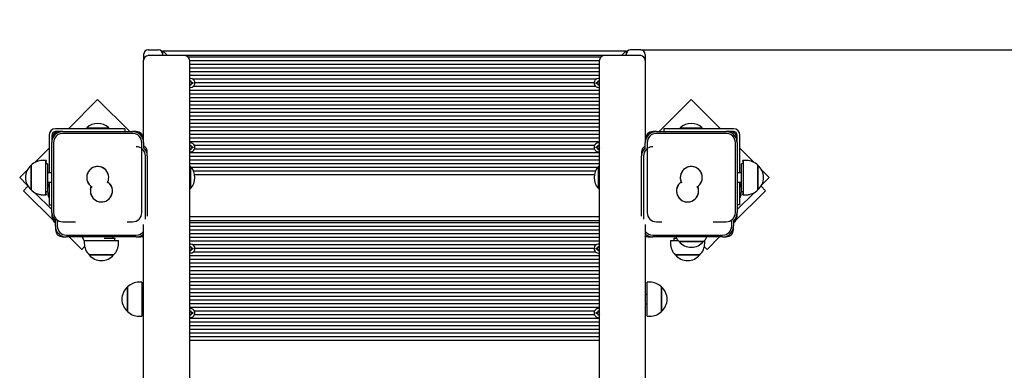
# Model space of a CAD drawing. Units: millimetres. Extents: x 3074 to 13283, y 1476 to 11211.
# Drawn here: x 7570 to 8642, y 9363 to 9744 of the extents above; entities that cross this region are included whole.
import ezdxf

# ---------------------------------------------------------------- set-up
doc = ezdxf.new("R2010")
doc.units = ezdxf.units.MM
doc.header["$LTSCALE"] = 70
doc.header["$PDSIZE"] = -1
doc.linetypes.add('SLD-Сплошная', pattern=[0])
doc.styles.get("Standard").update_dxf_attribs({"font": 'isocpeui.ttf'})
doc.dimstyles.new('ISO-25', dxfattribs={"dimtxt": 2.5, "dimasz": 2.5, "dimexe": 1.25, "dimexo": 0.625, "dimtad": 1, "dimtxsty": 'Standard', "dimcen": 2.5, "dimadec": 0, "dimazin": 0, "dimtfac": 1, "dimtmove": 0, "dimatfit": 3, "dimfxl": 1, "dimarcsym": 0})

# ---------------------------------------------------------------- blocks, each defined once
blk = doc.blocks.new('*D19')
at = {"color": 0, "lineweight": -2, "transparency": 16777216}
for p, q in [((8246, 9711.2), (11955, 9711.2)), ((11885, 9501.2), (11885, 7323.4)), ((11885, 4515.6), (11885, 6693.4)), ((8243.7, 4305.6), (11955, 4305.6))]:
    blk.add_line(p, q, dxfattribs=at)
at = {"color": 0, "transparency": 16777216}
for points in [[(11850, 9501.2), (11920, 9501.2), (11885, 9711.2)], [(11850, 4515.6), (11920, 4515.6), (11885, 4305.6)]]:
    blk.add_solid(points, dxfattribs=at)
at = {"layer": 'Defpoints', "color": 0, "transparency": 16777216}
for p in [(8246, 9711.2), (11885, 9711.2), (8243.7, 4305.6)]:
    blk.add_point(p, dxfattribs=at)
at = {"color": 0, "transparency": 16777216, "insert": (11885, 7008.4), "char_height": 210, "attachment_point": 5}
blk.add_mtext('5406', dxfattribs=at)
blk = doc.blocks.new('*D20')
at = {"color": 0, "lineweight": -2, "transparency": 16777216}
for p, q in [((7602, 11211.2), (13034.5, 11211.2)), ((12964.5, 11001.2), (12964.5, 7323.8)), ((12964.5, 3016.5), (12964.5, 6693.8)), ((7667.7, 2806.5), (13034.5, 2806.5))]:
    blk.add_line(p, q, dxfattribs=at)
at = {"color": 0, "transparency": 16777216}
for points in [[(12929.5, 11001.2), (12999.5, 11001.2), (12964.5, 11211.2)], [(12929.5, 3016.5), (12999.5, 3016.5), (12964.5, 2806.5)]]:
    blk.add_solid(points, dxfattribs=at)
at = {"layer": 'Defpoints', "color": 0, "transparency": 16777216}
for p in [(7602, 11211.2), (7667.7, 2806.5), (12964.5, 2806.5)]:
    blk.add_point(p, dxfattribs=at)
at = {"color": 0, "transparency": 16777216, "insert": (12964.5, 7008.8), "char_height": 210, "attachment_point": 5}
blk.add_mtext('8406', dxfattribs=at)

msp = doc.modelspace()

# ---------------------------------------------------------------- linework, layer by layer
at = {"color": 7, "linetype": 'SLD-Сплошная', "lineweight": 25}
for p, q in [((7710, 9711.2), (7721, 9711.2)), ((7731, 9705.2), (7726, 9710.2)), ((7726, 9710.2), (8230, 9710.2)), ((7726, 9706.2), (7726, 9710.2)), ((8225, 9705.2), (8230, 9710.2)), ((8230, 9710.2), (8230, 9706.2)), ((8246, 9711.2), (8235, 9711.2)), ((7705, 9706.2), (7705, 9699.9)), ((7705, 9699.1), (7705, 9699.9)), ((7705, 9699.9), (7705, 9699.9)), ((7705, 9689.8), (7705, 9699.1)), ((7750, 9704.9), (7710, 9704.9)), ((7726, 9705.2), (7726, 9706.2)), ((8230, 9705.2), (7726, 9705.2)), ((8202.2, 9703.2), (7753.7, 9703.2)), ((7755, 9699.9), (7755, 9699.1)), ((7755, 9699.9), (7755, 9699.9)), ((8201, 9699.1), (7755, 9699.2)), ((7755, 9699.1), (7755, 9689.8)), ((8201, 9699.1), (8201, 9699.9)), ((8201, 9699.9), (8201, 9699.9)), ((8201, 9689.8), (8201, 9699.1)), ((8246, 9704.9), (8206, 9704.9)), ((8230, 9705.2), (8230, 9706.2)), ((8251, 9706.2), (8251, 9699.9)), ((8251, 9699.9), (8251, 9699.1)), ((8251, 9699.9), (8251, 9699.9)), ((8251, 9699.1), (8251, 9689.8)), ((7705, 9614.4), (7705, 9689.8)), ((8201, 9695.2), (7755, 9695.2)), ((8201, 9691.2), (7755, 9691.2)), ((7755, 9689.8), (7755, 8431.1)), ((8201, 8511.5), (8201, 9689.8)), ((8251, 9689.8), (8251, 9614.4)), ((8201, 9687.2), (7755, 9687.2)), ((8201, 9683.2), (7755, 9683.2)), ((7755.5, 9677.6), (7756.5, 9677.6)), ((7755.5, 9676.4), (7755.5, 9677.6)), ((7756.5, 9677.6), (7756.5, 9676.4)), ((8197.3, 9679.2), (7758.6, 9679.2)), ((8199.5, 9677.6), (8200.5, 9677.6)), ((8199.5, 9676.4), (8199.5, 9677.6)), ((8200.5, 9677.6), (8200.5, 9676.4)), ((7755, 9676), (7755.4, 9676)), ((7755.1, 9675.7), (7755, 9676)), ((7755, 9674.3), (7755.1, 9674.6)), ((7755.4, 9674.3), (7755, 9674.3)), ((8201, 9667.2), (7755, 9667.2)), ((7755.5, 9672.7), (7755.5, 9673.9)), ((7756.5, 9672.7), (7755.5, 9672.7)), ((7756.5, 9673.9), (7756.5, 9672.7)), ((7756.6, 9676), (7757.2, 9676.4)), ((7757.2, 9673.9), (7756.6, 9674.3)), ((7757.2, 9676.4), (7756.8, 9675.7)), ((7756.8, 9674.6), (7757.2, 9673.9)), ((7757.1, 9675.2), (7757.1, 9675.1)), ((7757.2, 9676.4), (7757.2, 9676.4)), ((7757.2, 9675.7), (7758.4, 9675.7)), ((7758.4, 9674.7), (7757.2, 9674.7)), ((7757.2, 9673.9), (7757.2, 9673.9)), ((7758.4, 9675.7), (7758.4, 9674.7)), ((8197.3, 9671.2), (7758.6, 9671.2)), ((8195.2, 9675.2), (7760.8, 9675.2)), ((8197.5, 9675.7), (8198.8, 9675.7)), ((8197.5, 9674.7), (8197.5, 9675.7)), ((8198.8, 9674.7), (8197.5, 9674.7)), ((8198.8, 9676.4), (8199.4, 9676)), ((8199.1, 9675.7), (8198.8, 9676.4)), ((8198.8, 9676.4), (8198.8, 9676.4)), ((8198.8, 9673.9), (8199.1, 9674.6)), ((8199.4, 9674.3), (8198.8, 9673.9)), ((8198.8, 9673.9), (8198.8, 9673.9)), ((8198.9, 9675.1), (8198.9, 9675.2)), ((8199.5, 9672.7), (8199.5, 9673.9)), ((8200.5, 9672.7), (8199.5, 9672.7)), ((8200, 9670.4), (8201, 9670.5)), ((8200.5, 9673.9), (8200.5, 9672.7)), ((8200.6, 9676), (8201, 9676)), ((8201, 9674.1), (8200.6, 9674.3)), ((8201, 9676), (8200.8, 9675.7)), ((8200.8, 9674.6), (8201, 9674.1)), ((7654.9, 9657.3), (7623.1, 9625.4)), ((7689.8, 9622.4), (7654.9, 9657.3)), ((8201, 9663.2), (7755, 9663.2)), ((8201, 9659.2), (7755, 9659.2)), ((8201, 9655.2), (7755, 9655.2)), ((8301, 9657.3), (8266.1, 9622.4)), ((8332.9, 9625.4), (8301, 9657.3)), ((8201, 9651.2), (7755, 9651.2)), ((8201, 9647.2), (7755, 9647.2)), ((8201, 9643.2), (7755, 9643.2)), ((8201, 9639.2), (7755, 9639.2)), ((8201, 9635.2), (7755, 9635.2)), ((7684.7, 9625.4), (7609, 9625.4)), ((7643, 9626.4), (7643, 9625.8)), ((7643, 9626.4), (7667, 9626.4)), ((7643, 9625.8), (7643.4, 9625.4)), ((7643, 9625.8), (7667, 9625.8)), ((7666.6, 9625.4), (7667, 9625.8)), ((7667, 9625.8), (7667, 9626.4)), ((7684.7, 9625.4), (7684.7, 9622.4)), ((8201, 9631.2), (7755, 9631.2)), ((8201, 9627.2), (7755, 9627.2)), ((8201, 9623.2), (7755, 9623.2)), ((8271.3, 9625.4), (8271.3, 9622.4)), ((8347, 9625.4), (8271.3, 9625.4)), ((8289, 9626.4), (8289, 9625.8)), ((8289, 9626.4), (8292.5, 9626.4)), ((8289, 9625.8), (8289.4, 9625.4)), ((8289, 9625.8), (8292.5, 9625.8)), ((8292.5, 9626.4), (8313, 9626.4)), ((8292.5, 9625.8), (8313, 9625.8)), ((8313, 9625.8), (8313, 9626.4)), ((8313, 9625.8), (8313, 9625.8)), ((7602, 9618.4), (7602, 9577.4)), ((7605, 9618.4), (7605, 9614.4)), ((7605, 9614.4), (7605, 9610.4)), ((7613, 9622.4), (7609, 9622.4)), ((7617, 9622.4), (7613, 9622.4)), ((7617, 9622.4), (7693, 9622.4)), ((7693, 9620.4), (7617, 9620.4)), ((7697, 9622.4), (7693, 9622.4)), ((7705, 9610.4), (7705, 9614.4)), ((8201, 9619.2), (7755, 9619.2)), ((8201, 9615.2), (7755, 9615.2)), ((8251, 9614.4), (8251, 9610.4)), ((8263, 9622.4), (8259, 9622.4)), ((8263, 9622.4), (8339, 9622.4)), ((8339, 9620.4), (8263, 9620.4)), ((8343, 9622.4), (8339, 9622.4)), ((8347, 9622.4), (8343, 9622.4)), ((8351, 9614.4), (8351, 9618.4)), ((8351, 9610.4), (8351, 9614.4)), ((8354, 9577.4), (8354, 9618.4)), ((7602, 9604.3), (7586.4, 9588.7)), ((7605, 9534.4), (7605, 9610.4)), ((7607, 9610.4), (7607, 9534.4)), ((7703, 9534.4), (7703, 9610.4)), ((7705, 9610.4), (7705, 9604.5)), ((8201, 9611.2), (7755, 9611.2)), ((7755, 9606.2), (7755.4, 9606)), ((7755.1, 9605.7), (7755, 9606.2)), ((7755, 9604.3), (7755.1, 9604.6)), ((7755.4, 9604.3), (7755, 9604.3)), ((7755.5, 9606.4), (7755.5, 9607.6)), ((7755.5, 9607.6), (7756.5, 9607.6)), ((7755.5, 9602.7), (7755.5, 9603.9)), ((7756.5, 9602.7), (7755.5, 9602.7)), ((7756, 9610), (7756, 9610)), ((7756.5, 9607.6), (7756.5, 9606.4)), ((7756.5, 9603.9), (7756.5, 9602.7)), ((7756.6, 9606), (7757.2, 9606.4)), ((7757.2, 9603.9), (7756.6, 9604.3)), ((7757.2, 9606.4), (7756.8, 9605.7)), ((7756.8, 9604.6), (7757.2, 9603.9)), ((7757.2, 9606.4), (7757.2, 9606.4)), ((7757.2, 9605.7), (7758.4, 9605.7)), ((7758.4, 9604.7), (7757.2, 9604.7)), ((7757.2, 9603.9), (7757.2, 9603.9)), ((7758.4, 9605.7), (7758.4, 9604.7)), ((8195.6, 9607.2), (7760.3, 9607.2)), ((8195.6, 9603.2), (7760.3, 9603.2)), ((8197.5, 9605.7), (8198.8, 9605.7)), ((8197.5, 9604.7), (8197.5, 9605.7)), ((8198.8, 9604.7), (8197.5, 9604.7)), ((8198.8, 9606.4), (8199.4, 9606)), ((8199.1, 9605.7), (8198.8, 9606.4)), ((8198.8, 9606.4), (8198.8, 9606.4)), ((8198.8, 9603.9), (8199.1, 9604.6)), ((8199.4, 9604.3), (8198.8, 9603.9)), ((8198.8, 9603.9), (8198.8, 9603.9)), ((8199.5, 9606.4), (8199.5, 9607.6)), ((8199.5, 9607.6), (8200.5, 9607.6)), ((8199.5, 9602.7), (8199.5, 9603.9)), ((8200.5, 9602.7), (8199.5, 9602.7)), ((8200.5, 9607.6), (8200.5, 9606.4)), ((8200.5, 9603.9), (8200.5, 9602.7)), ((8200.6, 9606), (8201, 9606.2)), ((8201, 9604.1), (8200.6, 9604.3)), ((8201, 9606.2), (8200.8, 9605.7)), ((8200.8, 9604.6), (8201, 9604.1)), ((8251, 9604.8), (8251, 9610.4)), ((8253, 9610.4), (8253, 9534.4)), ((8349, 9534.4), (8349, 9610.4)), ((8351, 9610.4), (8351, 9534.4)), ((8369.6, 9588.7), (8354, 9604.3)), ((7598, 9591), (7595, 9591)), ((7599, 9590.8), (7598, 9591)), ((7598, 9591), (7598, 9589.3)), ((7707, 9527), (7707, 9595.9)), ((7709, 9595.9), (7709, 9599.9)), ((7709, 9595.9), (7709, 9530.3)), ((8201, 9599.2), (7755, 9599.2)), ((8201, 9595.2), (7755, 9595.2)), ((8201, 9591.2), (7755, 9591.2)), ((8247, 9599.9), (8247, 9595.9)), ((8247, 9530.3), (8247, 9595.9)), ((8249, 9595.9), (8249, 9527)), ((8358, 9591), (8357, 9590.8)), ((8361, 9591), (8358, 9591)), ((8358, 9553.8), (8358, 9591)), ((7578.5, 9580.8), (7570.1, 9572.4)), ((7582.5, 9559), (7582.5, 9585.7)), ((7582.5, 9585.7), (7582.5, 9584.6)), ((7582.5, 9584.6), (7582.5, 9559)), ((7599, 9590.8), (7598, 9587.4)), ((7598, 9589.3), (7598, 9553.8)), ((7600.5, 9587.4), (7598, 9587.4)), ((7600.5, 9587.4), (7600.5, 9567.5)), ((8201, 9587.2), (7755, 9587.2)), ((7755.4, 9584.4), (7755.4, 9584.4)), ((7755.9, 9584.4), (7755.4, 9584.4)), ((7755.4, 9584.4), (7755.4, 9560.4)), ((7755.9, 9584.4), (7755.9, 9560.4)), ((8198.9, 9583.2), (7757, 9583.2)), ((8200.6, 9584.4), (8200, 9584.4)), ((8200, 9583.7), (8200, 9584.4)), ((8200, 9560.4), (8200, 9583.7)), ((8200.6, 9583.7), (8200.6, 9584.4)), ((8200.6, 9583.7), (8200.6, 9584.4)), ((8200.6, 9560.4), (8200.6, 9583.7)), ((8358, 9587.4), (8355.5, 9587.4)), ((8355.5, 9567.5), (8355.5, 9587.4)), ((8358, 9587.4), (8357, 9590.8)), ((8373.5, 9585.7), (8373.5, 9583.1)), ((8373.5, 9559), (8373.5, 9585.7)), ((8373.5, 9583.1), (8373.5, 9559)), ((8385.9, 9572.4), (8377.5, 9580.8)), ((7570.1, 9572.4), (7578.3, 9564.2)), ((7605, 9577.4), (7600.5, 9577.4)), ((8196.6, 9579.2), (7759.4, 9579.2)), ((8195.4, 9575.2), (7760.6, 9575.2)), ((8355.5, 9577.4), (8351, 9577.4)), ((8377.6, 9564.2), (8385.9, 9572.4)), ((7579.1, 9562.9), (7574.1, 9557.9)), ((7600.5, 9567.5), (7602, 9567.2)), ((7600.5, 9567.5), (7605, 9567.4)), ((7600.5, 9567.5), (7600.5, 9557.4)), ((7602, 9567.2), (7602, 9542.7)), ((7755.4, 9560.4), (7755.4, 9560.4)), ((7755.4, 9560.4), (7755.9, 9560.4)), ((8200, 9560.4), (8200.6, 9560.4)), ((8200.6, 9560.4), (8200.6, 9560.4)), ((8351, 9567.4), (8355.5, 9567.5)), ((8354, 9567.2), (8355.5, 9567.2)), ((8354, 9542.7), (8354, 9567.2)), ((8355.5, 9557.4), (8355.5, 9567.5)), ((8381.9, 9557.9), (8376.9, 9562.9)), ((7574.1, 9557.9), (7609, 9523.5)), ((7586.6, 9555.9), (7605, 9537.6)), ((7595, 9553.8), (7598, 9553.8)), ((7596, 9553.6), (7599, 9553.6)), ((7598, 9557.4), (7600.5, 9557.4)), ((7598, 9557.4), (7599, 9553.6)), ((8347, 9523.5), (8381.9, 9557.9)), ((8351, 9537.6), (8369.4, 9555.9)), ((8355.5, 9557.4), (8358, 9557.4)), ((8357, 9553.6), (8358, 9557.4)), ((8357, 9553.6), (8360, 9553.6)), ((8358, 9553.8), (8361, 9553.8)), ((7602, 9542.7), (7605, 9542.7)), ((8354, 9542.7), (8351, 9542.7)), ((7605, 9534.4), (7605, 9530.4)), ((7755, 9530.2), (8201, 9530.2)), ((8351, 9530.4), (8351, 9534.4)), ((7609, 9519.9), (7609, 9525.5)), ((7609, 9519.9), (7609, 9515.9)), ((7611, 9526.1), (7611, 9519.9)), ((7617, 9524.4), (7631, 9524.4)), ((7687, 9524.4), (7693, 9524.4)), ((7705, 8440.8), (7705, 9521.4)), ((8201, 9525.2), (7755, 9525.2)), ((8201, 9523.2), (7755, 9523.2)), ((8201, 9519.2), (7755, 9519.2)), ((8251, 9521.4), (8251, 8501)), ((8263, 9524.4), (8269, 9524.4)), ((8325, 9524.4), (8339, 9524.4)), ((8345, 9519.9), (8345, 9526.1)), ((8347, 9525.5), (8347, 9519.9)), ((8347, 9515.9), (8347, 9519.9)), ((7617, 9507.9), (7621, 9507.9)), ((7621, 9509.9), (7697, 9509.9)), ((7697, 9507.9), (7621, 9507.9)), ((7624.1, 9507.9), (7637.7, 9494.2)), ((7662, 9506.4), (7674, 9506.4)), ((7673.3, 9503.9), (7674, 9506.4)), ((7697, 9507.9), (7701, 9507.9)), ((8201, 9515.2), (7755, 9515.2)), ((8201, 9511.2), (7755, 9511.2)), ((8201, 9507.2), (7755, 9507.2)), ((8255, 9507.9), (8259, 9507.9)), ((8259, 9509.9), (8335, 9509.9)), ((8335, 9507.9), (8259, 9507.9)), ((8282, 9506.4), (8282, 9503.9)), ((8282, 9506.4), (8284.9, 9506.4)), ((8318.2, 9494.2), (8331.8, 9507.9)), ((8335, 9507.9), (8339, 9507.9)), ((7637.7, 9494.2), (7640.8, 9497.3)), ((7640.4, 9503.9), (7640.4, 9500.9)), ((7640.4, 9503.9), (7673.3, 9503.9)), ((7673.3, 9503.9), (7677.6, 9503.9)), ((7677.6, 9500.9), (7677.6, 9503.9)), ((8201, 9503.2), (7755, 9503.2)), ((7755, 9496.2), (7755.4, 9496)), ((7755.1, 9495.7), (7755, 9496.2)), ((7755, 9494.3), (7755.1, 9494.6)), ((7755.5, 9497.6), (7756.5, 9497.6)), ((7755.5, 9496.4), (7755.5, 9497.6)), ((7756.5, 9497.6), (7756.5, 9496.4)), ((7756.6, 9496), (7757.2, 9496.4)), ((7757.2, 9496.4), (7756.8, 9495.7)), ((7756.8, 9494.6), (7757.2, 9493.9)), ((7757.1, 9495.2), (7757.1, 9495.1)), ((7757.2, 9496.4), (7757.2, 9496.4)), ((7757.2, 9495.7), (7758.4, 9495.7)), ((7758.4, 9494.7), (7757.2, 9494.7)), ((7758.4, 9495.7), (7758.4, 9494.7)), ((8197.3, 9499.2), (7758.6, 9499.2)), ((8195.2, 9495.2), (7760.8, 9495.2)), ((8197.5, 9495.7), (8198.8, 9495.7)), ((8197.5, 9494.7), (8197.5, 9495.7)), ((8198.8, 9494.7), (8197.5, 9494.7)), ((8198.8, 9496.4), (8199.4, 9496)), ((8199.1, 9495.7), (8198.8, 9496.4)), ((8198.8, 9496.4), (8198.8, 9496.4)), ((8198.8, 9493.9), (8199.1, 9494.6)), ((8198.9, 9495.1), (8198.9, 9495.2)), ((8199.5, 9497.6), (8200.5, 9497.6)), ((8199.5, 9496.4), (8199.5, 9497.6)), ((8200.5, 9497.6), (8200.5, 9496.4)), ((8200.6, 9496), (8201, 9496)), ((8201, 9496), (8200.8, 9495.7)), ((8200.8, 9494.6), (8201, 9494.1)), ((8278.4, 9503.9), (8278.4, 9500.9)), ((8278.4, 9503.9), (8285, 9503.9)), ((8285, 9503.9), (8286.7, 9503.9)), ((8307.2, 9502.9), (8287.6, 9502.9)), ((8287.6, 9502.9), (8314.3, 9502.9)), ((8314.3, 9502.9), (8307.2, 9502.9)), ((8315.2, 9497.3), (8318.2, 9494.2)), ((8315.6, 9500.9), (8315.6, 9503.9)), ((8315.6, 9503.9), (8315.6, 9503.9)), ((7672.3, 9488.4), (7645.6, 9488.4)), ((7645.6, 9488.4), (7669.2, 9488.4)), ((7669.2, 9488.4), (7672.3, 9488.4)), ((7755.4, 9494.3), (7755, 9494.3)), ((8201, 9487.2), (7755, 9487.2)), ((7755.5, 9492.7), (7755.5, 9493.9)), ((7756.5, 9492.7), (7755.5, 9492.7)), ((7756.5, 9493.9), (7756.5, 9492.7)), ((7757.2, 9493.9), (7756.6, 9494.3)), ((7757.2, 9493.9), (7757.2, 9493.9)), ((8197.3, 9491.2), (7758.6, 9491.2)), ((8199.4, 9494.3), (8198.8, 9493.9)), ((8198.8, 9493.9), (8198.8, 9493.9)), ((8199.5, 9492.7), (8199.5, 9493.9)), ((8200.5, 9492.7), (8199.5, 9492.7)), ((8200, 9490.4), (8201, 9490.5)), ((8200.5, 9493.9), (8200.5, 9492.7)), ((8201, 9494.1), (8200.6, 9494.3)), ((8310.3, 9488.4), (8283.6, 9488.4)), ((8283.6, 9488.4), (8288.4, 9488.4)), ((8288.4, 9488.4), (8310.3, 9488.4)), ((8201, 9483.2), (7755, 9483.2)), ((8201, 9479.2), (7755, 9479.2)), ((8201, 9475.2), (7755, 9475.2)), ((8201, 9471.2), (7755, 9471.2)), ((8201, 9467.2), (7755, 9467.2)), ((8201, 9463.2), (7755, 9463.2)), ((7687.5, 9427), (7687.5, 9453.5)), ((7687.5, 9453.5), (7687.5, 9431.5)), ((7703, 9458.8), (7700, 9458.8)), ((7703, 9458.8), (7703, 9428.1)), ((8201, 9459.2), (7755, 9459.2)), ((8201, 9455.2), (7755, 9455.2)), ((8256, 9458.8), (8253, 9458.8)), ((8253, 9436.3), (8253, 9458.8)), ((8268.5, 9453.5), (8268.5, 9446.3)), ((8268.5, 9437.4), (8268.5, 9453.5)), ((7705, 9445.2), (7703, 9445.2)), ((8201, 9451.2), (7755, 9451.2)), ((8201, 9447.2), (7755, 9447.2)), ((8201, 9443.2), (7755, 9443.2)), ((8253, 9445.2), (8251, 9445.2)), ((8268.5, 9446.3), (8268.5, 9426.8)), ((7687.5, 9431.5), (7687.5, 9426.8)), ((7703, 9435.2), (7705, 9435.2)), ((8201, 9439.2), (7755, 9439.2)), ((8201, 9435.2), (7755, 9435.2)), ((8201, 9431.2), (7755, 9431.2)), ((8251, 9435.2), (8253, 9435.2)), ((8253, 9421.6), (8253, 9436.3)), ((8268.5, 9426.8), (8268.5, 9437.4)), ((7687.5, 9426.8), (7687.5, 9427)), ((7700, 9421.6), (7703, 9421.6)), ((7703, 9428.1), (7703, 9421.6)), ((7756, 9430), (7755, 9429.8)), ((7755, 9426.2), (7755.4, 9426)), ((7755.1, 9425.7), (7755, 9426.2)), ((7755, 9424.3), (7755.1, 9424.6)), ((7755.4, 9424.3), (7755, 9424.3)), ((7755.5, 9426.4), (7755.5, 9427.6)), ((7755.5, 9427.6), (7756.5, 9427.6)), ((7755.5, 9422.7), (7755.5, 9423.9)), ((7756.5, 9422.7), (7755.5, 9422.7)), ((7756.5, 9427.6), (7756.5, 9426.4)), ((7756.5, 9423.9), (7756.5, 9422.7)), ((7756.6, 9426), (7757.2, 9426.4)), ((7757.2, 9423.9), (7756.6, 9424.3)), ((7757.2, 9426.4), (7756.8, 9425.7)), ((7756.8, 9424.6), (7757.2, 9423.9)), ((7757.2, 9426.4), (7757.2, 9426.4)), ((7757.2, 9425.7), (7758.4, 9425.7)), ((7758.4, 9424.7), (7757.2, 9424.7)), ((7757.2, 9423.9), (7757.2, 9423.9)), ((7758.4, 9425.7), (7758.4, 9424.7)), ((8195.6, 9427.2), (7760.3, 9427.2)), ((8195.6, 9423.2), (7760.3, 9423.2)), ((8197.5, 9425.7), (8198.8, 9425.7)), ((8197.5, 9424.7), (8197.5, 9425.7)), ((8198.8, 9424.7), (8197.5, 9424.7)), ((8198.8, 9426.4), (8199.4, 9426)), ((8199.1, 9425.7), (8198.8, 9426.4)), ((8198.8, 9426.4), (8198.8, 9426.4)), ((8198.8, 9423.9), (8199.1, 9424.6)), ((8199.4, 9424.3), (8198.8, 9423.9)), ((8198.8, 9423.9), (8198.8, 9423.9)), ((8199.5, 9426.4), (8199.5, 9427.6)), ((8199.5, 9427.6), (8200.5, 9427.6)), ((8199.5, 9422.7), (8199.5, 9423.9)), ((8200.5, 9422.7), (8199.5, 9422.7)), ((8200.5, 9427.6), (8200.5, 9426.4)), ((8200.5, 9423.9), (8200.5, 9422.7)), ((8200.6, 9426), (8201, 9426)), ((8201, 9424.1), (8200.6, 9424.3)), ((8201, 9426), (8200.8, 9425.7)), ((8200.8, 9424.6), (8201, 9424.1)), ((8253, 9421.6), (8256, 9421.6)), ((8201, 9419.2), (7755, 9419.2)), ((8201, 9415.2), (7755, 9415.2)), ((8201, 9411.2), (7755, 9411.2)), ((8201, 9407.2), (7755, 9407.2)), ((8201, 9403.2), (7755, 9403.2)), ((8201, 9399.2), (7755, 9399.2)), ((8201, 9395.2), (7755, 9395.2))]:
    msp.add_line(p, q, dxfattribs=at)
at = {"color": 7, "linetype": 'SLD-Сплошная', "lineweight": 25, "flags": 128}
for points in [[(7647.1, 9559.5), (7647.6, 9561.5), (7648, 9562.7)], [(7671.1, 9506.4), (7671.5, 9507.1), (7671.9, 9507.9)]]:
    msp.add_lwpolyline(points, dxfattribs=at)
at = {"color": 251, "linetype": 'SLD-Сплошная', "true_color": 0x636466}
msp.add_arc((8354, 9711.2), 1500, 0, 90, dxfattribs=at)
at = {"color": 7, "linetype": 'SLD-Сплошная', "lineweight": 25}
for centre, radius, start, end in [((7710, 9706.2), 5, 90, 180), ((7721, 9706.2), 5, 0, 90), ((8235, 9706.2), 5, 90, 180), ((8246, 9706.2), 5, 0, 90), ((7710, 9699.9), 5, 90, 180), ((7750, 9699.9), 5, 0, 90), ((8206, 9699.9), 5, 90, 180), ((8246, 9699.9), 5, 0, 90), ((7756, 9675.2), 4.8, 257.9753, 102.0247), ((8200, 9675.2), 4.8, 77.9753, 270), ((7754.8, 9676.4), 0.725, 288.08, 300), ((7754.8, 9673.9), 0.725, 60, 71.92), ((7754.8, 9676.4), 0.725, 300, 307.7851), ((7754.8, 9673.9), 0.725, 52.2149, 60), ((7754.8, 9676.4), 0.725, 323.01, 330), ((7754.8, 9673.9), 0.725, 30, 36.99), ((7754.8, 9676.4), 0.725, 330, 0), ((7754.8, 9673.9), 0.725, 360, 30), ((7757.2, 9676.4), 0.725, 180, 210), ((7757.2, 9673.9), 0.725, 150, 180), ((7757.2, 9676.4), 0.725, 210, 216.99), ((7757.2, 9673.9), 0.725, 143.01, 150), ((7757.2, 9676.4), 0.725, 232.2149, 240), ((7757.2, 9676.4), 0.725, 240, 270), ((7757.2, 9673.9), 0.725, 90, 120), ((7757.2, 9673.9), 0.725, 120, 127.7851), ((8198.8, 9676.4), 0.725, 270, 300), ((8198.8, 9673.9), 0.725, 60, 90), ((8198.8, 9676.4), 0.725, 300, 307.7851), ((8198.8, 9673.9), 0.725, 52.2149, 60), ((8198.8, 9676.4), 0.725, 323.01, 330), ((8198.8, 9673.9), 0.725, 30, 36.99), ((8198.8, 9676.4), 0.725, 330, 0), ((8198.8, 9673.9), 0.725, 360, 30), ((8201.2, 9676.4), 0.725, 180, 210), ((8201.2, 9673.9), 0.725, 150, 180), ((8201.2, 9676.4), 0.725, 210, 216.99), ((8201.2, 9673.9), 0.725, 143.01, 150), ((8201.2, 9676.4), 0.725, 232.2149, 240), ((8201.2, 9676.4), 0.725, 240, 251.92), ((8201.2, 9673.9), 0.725, 108.08, 120), ((8201.2, 9673.9), 0.725, 120, 127.7851), ((7609, 9618.4), 7, 90, 180), ((7655, 9613.9), 17.3, 46.0913, 133.9087), ((8301, 9613.9), 17.3, 46.0913, 133.9087), ((8347, 9618.4), 7, 0, 90), ((7613, 9614.4), 8, 90, 180), ((7609, 9618.4), 4, 90, 180), ((7617, 9610.4), 12, 90, 180), ((7617, 9610.4), 10, 90, 180), ((7693, 9610.4), 12, 0, 90), ((7693, 9610.4), 10, 0, 90), ((7697, 9614.4), 8, 360, 90), ((8259, 9614.4), 8, 90, 180), ((8263, 9610.4), 12, 90, 180), ((8263, 9610.4), 10, 90, 180), ((8339, 9610.4), 12, 0, 90), ((8339, 9610.4), 10, 360, 90), ((8343, 9614.4), 8, 0, 90), ((8347, 9618.4), 4, 0, 90), ((7697, 9595.9), 10, 360, 90), ((7701, 9599.9), 8, 360, 60), ((7697, 9595.9), 12, 360, 48.1897), ((7756, 9605.2), 4.8, 257.9753, 90), ((7754.8, 9606.4), 0.725, 288.08, 300), ((7754.8, 9603.9), 0.725, 60, 71.92), ((7754.8, 9606.4), 0.725, 300, 304.8585), ((7754.8, 9603.9), 0.725, 55.1415, 60), ((7754.8, 9606.4), 0.725, 324.6719, 330), ((7754.8, 9603.9), 0.725, 30, 35.3281), ((7754.8, 9606.4), 0.725, 330, 360), ((7754.8, 9603.9), 0.725, 0, 30), ((7757.2, 9606.4), 0.725, 180, 210), ((7757.2, 9603.9), 0.725, 150, 180), ((7757.2, 9606.4), 0.725, 210, 215.3281), ((7757.2, 9603.9), 0.725, 144.6719, 150), ((7757.2, 9606.4), 0.725, 235.1415, 240), ((7757.2, 9606.4), 0.725, 240, 270), ((7757.2, 9603.9), 0.725, 90, 120), ((7757.2, 9603.9), 0.725, 120, 124.8585), ((8200, 9605.2), 4.8, 77.9753, 282.0247), ((8198.8, 9606.4), 0.725, 270, 300), ((8198.8, 9603.9), 0.725, 60, 90), ((8198.8, 9606.4), 0.725, 300, 304.8585), ((8198.8, 9603.9), 0.725, 55.1415, 60), ((8198.8, 9606.4), 0.725, 324.6719, 330), ((8198.8, 9603.9), 0.725, 30, 35.3281), ((8198.8, 9606.4), 0.725, 330, 360), ((8198.8, 9603.9), 0.725, 0, 30), ((8201.2, 9606.4), 0.725, 180, 210), ((8201.2, 9603.9), 0.725, 150, 180), ((8201.2, 9606.4), 0.725, 210, 215.3281), ((8201.2, 9603.9), 0.725, 144.6719, 150), ((8201.2, 9606.4), 0.725, 235.1415, 240), ((8201.2, 9606.4), 0.725, 240, 251.92), ((8201.2, 9603.9), 0.725, 108.08, 120), ((8201.2, 9603.9), 0.725, 120, 124.8585), ((8255, 9599.9), 8, 120, 180), ((8259, 9595.9), 12, 131.8103, 180), ((8259, 9595.9), 10, 90, 180), ((7595, 9573.5), 17.5, 90, 135.5648), ((8361, 9573.5), 17.5, 44.4352, 90), ((7593.8, 9572.4), 17.5, 130.3062, 229.6938), ((7655, 9572.4), 12, 352.2689, 239.2286), ((7655, 9572.4), 12, 0, 239.2286), ((7743.5, 9572.4), 17.3, 316.0913, 43.9087), ((8212.5, 9572.4), 17.3, 136.0913, 223.9087), ((8301, 9572.4), 12, 300.7714, 180), ((8301, 9572.4), 12, 300.7714, 172.2689), ((8362.2, 9572.4), 17.5, 310.3062, 49.6938), ((7655, 9572.4), 12, 331.4987, 360), ((7655, 9572.4), 12, 331.4987, 352.2689), ((8301, 9572.4), 12, 172.2689, 208.5013), ((8301, 9572.4), 12, 180, 208.5013), ((7595, 9571.3), 17.5, 224.4352, 270), ((7617.5, 9557.9), 17.3, 153.6337, 169.3153), ((7659, 9557.9), 12, 172.2689, 54.3446), ((7659, 9557.9), 12, 180, 54.3446), ((7659, 9557.9), 12, 156.3828, 180), ((8297, 9557.9), 12, 125.6554, 352.2689), ((8297, 9557.9), 12, 125.6554, 360), ((8297, 9557.9), 12, 352.2689, 23.6172), ((8297, 9557.9), 12, 0, 23.6172), ((8338.5, 9557.9), 17.3, 10.6847, 26.3663), ((8361, 9571.3), 17.5, 270, 315.5648), ((7596, 9571.1), 17.5, 254.3285, 270), ((7617.8, 9557.2), 17.3, 179.3898, 204.041), ((8338.2, 9557.2), 17.3, 335.959, 0.6102), ((8360, 9571.1), 17.5, 270, 285.6715), ((7617, 9534.4), 12, 180, 229.6742), ((7613, 9530.4), 8, 180, 240), ((7617, 9534.4), 10, 180, 270), ((7693, 9534.4), 10, 270, 0), ((8263, 9534.4), 10, 180, 270), ((8339, 9534.4), 10, 270, 360), ((8339, 9534.4), 12, 311.8103, 360), ((8343, 9530.4), 8, 300, 0), ((7621, 9519.9), 12, 180, 270), ((7617, 9515.9), 8, 180, 270), ((7621, 9519.9), 10, 180, 270), ((8335, 9519.9), 10, 270, 360), ((8335, 9519.9), 12, 270, 360), ((8339, 9515.9), 8, 270, 360), ((7654.3, 9514.5), 17.5, 202.1708, 217.291), ((7697, 9519.9), 10, 270, 323.1301), ((7697, 9519.9), 12, 270, 311.8103), ((7701, 9515.9), 8, 270, 300), ((8259, 9519.9), 10, 216.8699, 270), ((8259, 9519.9), 12, 228.1897, 270), ((8255, 9515.9), 8, 240, 270), ((8299.9, 9515.4), 17.5, 205.5778, 225.5648), ((8302.1, 9515.4), 17.5, 314.4352, 334.4222), ((7657.9, 9500.9), 17.5, 180, 225.5648), ((7660.1, 9500.9), 17.5, 314.4352, 0), ((7756, 9495.2), 4.8, 257.9753, 102.0247), ((7754.8, 9496.4), 0.725, 288.08, 300), ((7754.8, 9493.9), 0.725, 60, 71.92), ((7754.8, 9496.4), 0.725, 300, 307.7851), ((7754.8, 9493.9), 0.725, 52.2149, 60), ((7754.8, 9496.4), 0.725, 323.01, 330), ((7754.8, 9493.9), 0.725, 30, 36.99), ((7754.8, 9496.4), 0.725, 330, 0), ((7757.2, 9496.4), 0.725, 180, 210), ((7757.2, 9496.4), 0.725, 210, 216.99), ((7757.2, 9493.9), 0.725, 143.01, 150), ((7757.2, 9496.4), 0.725, 232.2149, 240), ((7757.2, 9496.4), 0.725, 240, 270), ((7757.2, 9493.9), 0.725, 90, 120), ((7757.2, 9493.9), 0.725, 120, 127.7851), ((8200, 9495.2), 4.8, 77.9753, 270), ((8198.8, 9496.4), 0.725, 270, 300), ((8198.8, 9493.9), 0.725, 60, 90), ((8198.8, 9496.4), 0.725, 300, 307.7851), ((8198.8, 9493.9), 0.725, 52.2149, 60), ((8198.8, 9496.4), 0.725, 323.01, 330), ((8198.8, 9493.9), 0.725, 30, 36.99), ((8198.8, 9496.4), 0.725, 330, 0), ((8201.2, 9496.4), 0.725, 180, 210), ((8201.2, 9496.4), 0.725, 210, 216.99), ((8201.2, 9493.9), 0.725, 143.01, 150), ((8201.2, 9496.4), 0.725, 232.2149, 240), ((8201.2, 9496.4), 0.725, 240, 251.92), ((8201.2, 9493.9), 0.725, 108.08, 120), ((8201.2, 9493.9), 0.725, 120, 127.7851), ((8295.9, 9500.9), 17.5, 180, 225.5648), ((8301, 9514.2), 17.5, 220.3062, 319.6938), ((8298.1, 9500.9), 17.5, 314.4352, 360), ((7659, 9499.7), 17.5, 220.3062, 319.6938), ((7754.8, 9493.9), 0.725, 360, 30), ((7757.2, 9493.9), 0.725, 150, 180), ((8198.8, 9493.9), 0.725, 360, 30), ((8201.2, 9493.9), 0.725, 150, 180), ((8297, 9499.7), 17.5, 220.3062, 319.6938), ((7698.8, 9440.2), 17.5, 130.3062, 229.6938), ((7700, 9441.2), 17.5, 90, 135.5648), ((8256, 9441.2), 17.5, 44.4352, 90), ((8257.2, 9440.2), 17.5, 310.3062, 49.6938), ((7700, 9439.1), 17.5, 224.4352, 270), ((7756, 9425.2), 4.8, 257.9753, 90), ((7754.8, 9426.4), 0.725, 288.08, 300), ((7754.8, 9423.9), 0.725, 60, 71.92), ((7754.8, 9426.4), 0.725, 300, 304.8585), ((7754.8, 9423.9), 0.725, 55.1415, 60), ((7754.8, 9426.4), 0.725, 324.6719, 330), ((7754.8, 9423.9), 0.725, 30, 35.3281), ((7754.8, 9426.4), 0.725, 330, 360), ((7754.8, 9423.9), 0.725, 0, 30), ((7757.2, 9426.4), 0.725, 180, 210), ((7757.2, 9423.9), 0.725, 150, 180), ((7757.2, 9426.4), 0.725, 210, 215.3281), ((7757.2, 9423.9), 0.725, 144.6719, 150), ((7757.2, 9426.4), 0.725, 235.1415, 240), ((7757.2, 9426.4), 0.725, 240, 270), ((7757.2, 9423.9), 0.725, 90, 120), ((7757.2, 9423.9), 0.725, 120, 124.8585), ((8200, 9425.2), 4.8, 77.9753, 282.0247), ((8198.8, 9426.4), 0.725, 270, 300), ((8198.8, 9423.9), 0.725, 60, 90), ((8198.8, 9426.4), 0.725, 300, 304.8585), ((8198.8, 9423.9), 0.725, 55.1415, 60), ((8198.8, 9426.4), 0.725, 324.6719, 330), ((8198.8, 9423.9), 0.725, 30, 35.3281), ((8198.8, 9426.4), 0.725, 330, 360), ((8198.8, 9423.9), 0.725, 0, 30), ((8201.2, 9426.4), 0.725, 180, 210), ((8201.2, 9423.9), 0.725, 150, 180), ((8201.2, 9426.4), 0.725, 210, 215.3281), ((8201.2, 9423.9), 0.725, 144.6719, 150), ((8201.2, 9426.4), 0.725, 235.1415, 240), ((8201.2, 9426.4), 0.725, 240, 251.92), ((8201.2, 9423.9), 0.725, 108.08, 120), ((8201.2, 9423.9), 0.725, 120, 124.8585), ((8256, 9439.1), 17.5, 270, 315.5648)]:
    msp.add_arc(centre, radius, start, end, dxfattribs=at)

# ---------------------------------------------------------------- dimensions: what is measured, and where the dimension line sits
at = {"color": 251, "true_color": 0x636466}
dim = msp.add_linear_dim(base=(12964.5, 2806.5), p1=(7602, 11211.2), p2=(7667.7, 2806.5), angle=90, text='8406', dimstyle='ISO-25', override={"dimtxt": 210, "dimasz": 210, "dimexe": 70, "dimexo": 0, "dimgap": 210, "dimtih": 1, "dimtoh": 1, "dimdec": 0, "dimzin": 0, "dimadec": 2, "dimtdec": 3, "dimtzin": 0}, dxfattribs=at)
dim.commit()
dim.dimension.update_dxf_attribs({"geometry": '*D20', "text_midpoint": (12964.5, 7008.8)})
dim = msp.add_linear_dim(base=(11885, 9711.2), p1=(8243.7, 4305.6), p2=(8246, 9711.2), angle=90, dimstyle='ISO-25', override={"dimtxt": 210, "dimasz": 210, "dimexe": 70, "dimexo": 0, "dimgap": 210, "dimtih": 1, "dimtoh": 1, "dimdec": 0, "dimzin": 0, "dimadec": 2, "dimtdec": 3, "dimtzin": 0})
dim.commit()
dim.dimension.update_dxf_attribs({"geometry": '*D19', "text_midpoint": (11885, 7008.4)})

doc.saveas('drawing.dxf')
